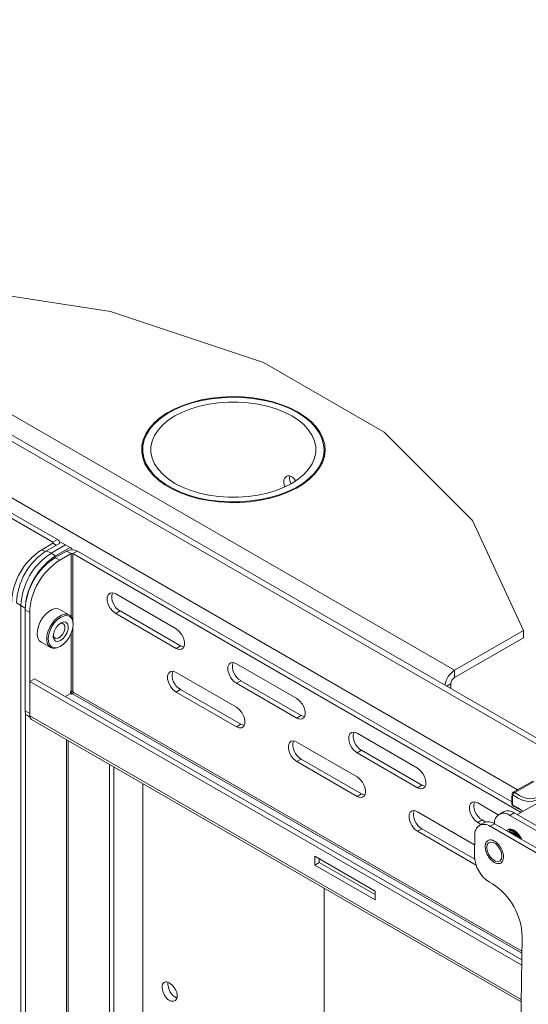
# Model space of a CAD drawing. Units: inches. Extents: x 1 to 164, y 0 to 102.
# Drawn here: x 135 to 140, y 80 to 91 of the extents above; entities that cross this region are included whole.
import ezdxf

# ---------------------------------------------------------------- set-up
doc = ezdxf.new("R2010")
doc.units = ezdxf.units.IN
doc.header["$MEASUREMENT"] = 0

msp = doc.modelspace()

# ---------------------------------------------------------------- linework, layer by layer
at = {"color": 7, "linetype": 'Continuous', "lineweight": 15}
for p, q in [((141.174, 82.298), (125.978, 91.071)), ((134.895, 84.946), (127.19, 89.394)), ((134.948, 84.976), (127.228, 89.433)), ((135.569, 87.65), (133.339, 87.995)), ((137.363, 87.052), (135.569, 87.65)), ((139.6, 83.445), (132.529, 87.527)), ((138.777, 86.235), (137.363, 87.052)), ((139.812, 85.2), (138.777, 86.235)), ((135.947, 86.031), (135.947, 85.937)), ((138.071, 86.041), (138.081, 85.989)), ((138.072, 85.937), (138.072, 86.031)), ((140.41, 83.913), (139.812, 85.2)), ((134.99, 84.944), (134.821, 84.846)), ((134.895, 84.946), (134.948, 84.976)), ((135.043, 84.914), (134.99, 84.944)), ((134.765, 84.858), (134.895, 84.934)), ((134.821, 84.846), (134.874, 84.816)), ((135.043, 84.914), (134.874, 84.816)), ((134.923, 84.767), (135.054, 84.842)), ((134.926, 84.785), (135.096, 84.883)), ((134.975, 84.935), (134.975, 84.94)), ((135.096, 84.883), (135.043, 84.914)), ((135.107, 84.812), (135.054, 84.842)), ((135.117, 84.871), (135.096, 84.883)), ((135.117, 84.871), (135.117, 84.857)), ((135.128, 84.812), (135.181, 84.842)), ((140.272, 81.903), (135.181, 84.842)), ((134.874, 84.816), (134.926, 84.785)), ((134.976, 84.736), (134.923, 84.767)), ((134.976, 84.736), (135.107, 84.812)), ((140.38, 81.779), (135.128, 84.812)), ((136.337, 83.931), (135.63, 84.339)), ((134.52, 84.203), (134.467, 84.234)), ((134.52, 84.203), (134.52, 73.196)), ((134.623, 84.124), (134.57, 84.154)), ((134.57, 82.971), (134.57, 84.154)), ((135.087, 84.093), (134.976, 84.157)), ((135.683, 84.14), (135.63, 84.109)), ((135.683, 84.14), (136.39, 83.732)), ((134.623, 82.94), (134.623, 84.124)), ((135.63, 84.109), (136.337, 83.701)), ((135.133, 83.982), (135.133, 83.992)), ((139.6, 83.445), (140.41, 83.913)), ((140.41, 83.913), (140.41, 83.827)), ((139.6, 83.36), (140.41, 83.827)), ((134.756, 83.776), (134.867, 83.712)), ((134.977, 83.723), (134.986, 83.728)), ((136.39, 83.732), (136.337, 83.701)), ((137.751, 83.114), (137.044, 83.522)), ((139.6, 83.36), (139.6, 83.445)), ((134.679, 83.344), (134.626, 83.314)), ((140.388, 80.049), (134.679, 83.344)), ((137.044, 83.012), (136.337, 83.42)), ((140.387, 79.988), (134.626, 83.314)), ((134.626, 83.314), (134.626, 82.909)), ((136.39, 83.221), (136.337, 83.19)), ((136.39, 83.221), (137.097, 82.813)), ((137.097, 83.323), (137.044, 83.293)), ((137.044, 83.293), (137.751, 82.885)), ((137.097, 83.323), (137.804, 82.915)), ((139.558, 83.286), (139.558, 83.231)), ((135.04, 83.136), (135.103, 83.172)), ((135.1, 83.195), (135.107, 83.199)), ((135.1, 83.17), (135.1, 83.195)), ((135.117, 83.185), (135.1, 83.174)), ((135.117, 83.165), (135.103, 83.172)), ((135.117, 83.201), (135.117, 83.185)), ((135.117, 83.165), (135.124, 83.169)), ((135.128, 83.199), (135.134, 83.195)), ((135.134, 83.195), (135.134, 83.187)), ((136.337, 83.19), (137.044, 82.782)), ((134.623, 82.94), (134.57, 82.971)), ((134.573, 74.36), (134.573, 82.946)), ((134.596, 82.913), (134.627, 82.895)), ((134.645, 82.868), (140.381, 79.557)), ((137.804, 82.915), (137.751, 82.885)), ((137.097, 82.813), (137.044, 82.782)), ((139.165, 82.298), (138.458, 82.706)), ((138.458, 82.195), (137.751, 82.604)), ((137.804, 82.404), (137.751, 82.374)), ((137.804, 82.404), (138.511, 81.996)), ((138.511, 82.507), (138.458, 82.476)), ((138.458, 82.476), (139.165, 82.068)), ((138.511, 82.507), (139.218, 82.099)), ((135.556, 74.541), (135.556, 82.342)), ((135.609, 74.572), (135.609, 82.311)), ((137.751, 82.374), (138.458, 81.966)), ((135.947, 82.117), (135.947, 75.299)), ((139.218, 82.099), (139.165, 82.068)), ((140.519, 82.146), (140.289, 82.017)), ((140.534, 82.142), (140.305, 82.014)), ((138.511, 81.996), (138.458, 81.966)), ((140.113, 81.751), (139.873, 81.89)), ((140.581, 81.891), (140.334, 81.754)), ((140.346, 81.831), (140.399, 81.79)), ((139.836, 81.4), (139.165, 81.787)), ((140.175, 81.786), (140.122, 81.756)), ((140.3, 81.773), (140.247, 81.744)), ((140.82, 81.413), (140.247, 81.744)), ((140.873, 81.443), (140.3, 81.773)), ((139.925, 81.691), (139.873, 81.66)), ((139.873, 81.66), (139.91, 81.638)), ((139.945, 81.658), (139.893, 81.628)), ((139.925, 81.691), (139.967, 81.666)), ((140.07, 81.645), (140.017, 81.616)), ((140.732, 81.203), (140.017, 81.616)), ((140.784, 81.233), (140.07, 81.645)), ((139.218, 81.588), (139.165, 81.558)), ((139.165, 81.558), (139.854, 81.16)), ((139.218, 81.588), (139.837, 81.231)), ((139.838, 81.512), (139.835, 81.269)), ((140.245, 81.56), (140.237, 81.556)), ((140.254, 81.584), (140.246, 81.561)), ((140.266, 81.572), (140.258, 81.568)), ((140.266, 81.572), (140.282, 81.577)), ((138.671, 80.856), (137.964, 81.265)), ((137.964, 81.265), (137.964, 81.162)), ((138.016, 81.193), (137.964, 81.162)), ((137.964, 81.162), (138.671, 80.754)), ((138.016, 81.234), (138.016, 81.193)), ((138.016, 81.193), (138.671, 80.815)), ((140.009, 80.962), (140.044, 80.941)), ((138.072, 74.192), (138.072, 80.89)), ((138.671, 80.754), (138.671, 80.856)), ((140.392, 80.326), (140.217, 67.505))]:
    msp.add_line(p, q, dxfattribs=at)
at = {"color": 8, "linetype": 'Continuous', "lineweight": 15}
for p, q in [((125.977, 90.997), (141.166, 82.229)), ((127.13, 89.669), (140.337, 82.044)), ((134.895, 84.946), (134.895, 84.934)), ((134.765, 84.858), (134.804, 84.836)), ((134.895, 84.934), (134.934, 84.911)), ((135.107, 84.812), (135.107, 84.077)), ((135.128, 84.033), (135.128, 84.812)), ((134.57, 84.174), (134.52, 84.203)), ((135.128, 83.199), (135.128, 83.937)), ((135.107, 83.871), (135.107, 83.199)), ((139.558, 83.286), (139.51, 83.259)), ((135.124, 83.169), (140.389, 80.129)), ((135.134, 83.187), (140.389, 80.153)), ((134.626, 82.909), (140.382, 79.587)), ((135.054, 74.848), (135.054, 82.632)), ((135.075, 74.848), (135.075, 82.62))]:
    msp.add_line(p, q, dxfattribs=at)
at = {"color": 7, "linetype": 'Continuous', "lineweight": 15, "flags": 128}
for points in [[(137.769, 86.47), (137.678, 86.517), (137.577, 86.558), (137.47, 86.592), (137.356, 86.619), (137.238, 86.638), (137.116, 86.649), (136.994, 86.652), (136.871, 86.647), (136.751, 86.634), (136.633, 86.613), (136.521, 86.584), (136.415, 86.549), (136.317, 86.506), (136.227, 86.457), (136.148, 86.403), (136.081, 86.344), (136.025, 86.281), (135.982, 86.215), (135.952, 86.146), (135.937, 86.076), (135.935, 86.005), (135.947, 85.934), (135.973, 85.865), (136.013, 85.798), (136.066, 85.734), (136.13, 85.674), (136.207, 85.618), (136.294, 85.568), (136.39, 85.524), (136.494, 85.487), (136.605, 85.456), (136.721, 85.433), (136.841, 85.418), (136.963, 85.411), (137.086, 85.412), (137.207, 85.421), (137.327, 85.438), (137.442, 85.463), (137.551, 85.495), (137.653, 85.535), (137.747, 85.58), (137.831, 85.632), (137.905, 85.688), (137.967, 85.75), (138.016, 85.814), (138.053, 85.882), (138.075, 85.952), (138.084, 86.022), (138.079, 86.093), (138.059, 86.163), (138.027, 86.232), (137.98, 86.297), (137.922, 86.359), (137.851, 86.417), (137.769, 86.47)], [(137.76, 86.465), (137.67, 86.512), (137.571, 86.552), (137.464, 86.586), (137.352, 86.612), (137.235, 86.631), (137.115, 86.642), (136.994, 86.645), (136.873, 86.64), (136.754, 86.627), (136.638, 86.606), (136.527, 86.578), (136.422, 86.543), (136.325, 86.501), (136.237, 86.453), (136.158, 86.399), (136.091, 86.341), (136.036, 86.278), (135.994, 86.213), (135.965, 86.145), (135.949, 86.075), (135.948, 86.005), (135.96, 85.935), (135.985, 85.867), (136.025, 85.801), (136.076, 85.737), (136.141, 85.678), (136.216, 85.623), (136.302, 85.574), (136.397, 85.53), (136.5, 85.493), (136.609, 85.463), (136.724, 85.44), (136.843, 85.426), (136.964, 85.419), (137.085, 85.42), (137.205, 85.429), (137.323, 85.445), (137.437, 85.47), (137.545, 85.502), (137.646, 85.54), (137.739, 85.585), (137.822, 85.636), (137.895, 85.692), (137.956, 85.753), (138.005, 85.817), (138.04, 85.884), (138.063, 85.953), (138.071, 86.023), (138.066, 86.093), (138.047, 86.162), (138.015, 86.229), (137.969, 86.294), (137.911, 86.356), (137.841, 86.413), (137.76, 86.465)], [(137.693, 86.426), (137.606, 86.471), (137.51, 86.509), (137.406, 86.541), (137.297, 86.565), (137.183, 86.581), (137.067, 86.589), (136.951, 86.589), (136.835, 86.581), (136.721, 86.565), (136.612, 86.541), (136.509, 86.509), (136.412, 86.471), (136.325, 86.426), (136.247, 86.376), (136.181, 86.32), (136.127, 86.261), (136.085, 86.198), (136.057, 86.132), (136.043, 86.065), (136.043, 85.998), (136.057, 85.931), (136.085, 85.865), (136.127, 85.802), (136.181, 85.742), (136.247, 85.687), (136.325, 85.636), (136.412, 85.592), (136.509, 85.553), (136.612, 85.522), (136.721, 85.498), (136.835, 85.482), (136.951, 85.474), (137.067, 85.474), (137.183, 85.482), (137.297, 85.498), (137.406, 85.522), (137.51, 85.553), (137.606, 85.592), (137.693, 85.636), (137.771, 85.687), (137.837, 85.742), (137.891, 85.802), (137.933, 85.865), (137.961, 85.931), (137.975, 85.998), (137.975, 86.065), (137.961, 86.132), (137.933, 86.198), (137.891, 86.261), (137.837, 86.32), (137.771, 86.376), (137.693, 86.426)], [(135.937, 85.989), (135.943, 86.025), (135.947, 86.041)], [(135.63, 84.339), (135.596, 84.352), (135.566, 84.349), (135.544, 84.331), (135.532, 84.301), (135.532, 84.261), (135.544, 84.216), (135.566, 84.173), (135.596, 84.136), (135.63, 84.109)], [(134.976, 84.157), (134.957, 84.165), (134.923, 84.167), (134.885, 84.156), (134.846, 84.133), (134.809, 84.1), (134.774, 84.059), (134.746, 84.012), (134.725, 83.961), (134.713, 83.912), (134.711, 83.865), (134.718, 83.825), (134.735, 83.794), (134.756, 83.776)], [(135.133, 83.992), (135.13, 84.025), (135.118, 84.061), (135.097, 84.086), (135.068, 84.101), (135.034, 84.103), (134.996, 84.092), (134.957, 84.069), (134.919, 84.036), (134.885, 83.995), (134.857, 83.948), (134.836, 83.897), (134.824, 83.848), (134.822, 83.801), (134.829, 83.761), (134.846, 83.73), (134.871, 83.71), (134.902, 83.702), (134.939, 83.706), (134.977, 83.723)], [(135.11, 83.878), (135.126, 83.928), (135.132, 83.975), (135.129, 84.017), (135.116, 84.05), (135.094, 84.074), (135.064, 84.085), (135.03, 84.084), (134.992, 84.069), (134.954, 84.043), (134.918, 84.007), (134.887, 83.964), (134.863, 83.916), (134.847, 83.867), (134.84, 83.82), (134.844, 83.778), (134.857, 83.744), (134.879, 83.721), (134.908, 83.709), (134.943, 83.711), (134.98, 83.725), (135.018, 83.751), (135.054, 83.787), (135.085, 83.83), (135.11, 83.878)], [(135.061, 83.886), (135.073, 83.925), (135.074, 83.961), (135.065, 83.99), (135.046, 84.007), (135.02, 84.011), (134.99, 84.001), (134.959, 83.979), (134.932, 83.947), (134.912, 83.909), (134.9, 83.869), (134.899, 83.833), (134.908, 83.805), (134.927, 83.787), (134.953, 83.783), (134.983, 83.793), (135.013, 83.816), (135.04, 83.848), (135.061, 83.886)], [(135.026, 83.899), (135.035, 83.934), (135.035, 83.965), (135.024, 83.987), (135.004, 83.997), (134.979, 83.994), (134.976, 83.993)], [(136.337, 83.701), (136.371, 83.688), (136.401, 83.691), (136.423, 83.709), (136.435, 83.739), (136.435, 83.779), (136.423, 83.824), (136.401, 83.867), (136.371, 83.904), (136.337, 83.931)], [(134.898, 83.858), (134.9, 83.852), (134.911, 83.829), (134.93, 83.819), (134.955, 83.823), (134.982, 83.839), (135.007, 83.866), (135.026, 83.899)], [(136.39, 83.732), (136.424, 83.719), (136.429, 83.718)], [(137.044, 83.522), (137.01, 83.535), (136.98, 83.533), (136.958, 83.515), (136.946, 83.484), (136.946, 83.444), (136.958, 83.4), (136.98, 83.357), (137.01, 83.319), (137.044, 83.293)], [(136.337, 83.42), (136.303, 83.433), (136.273, 83.43), (136.251, 83.412), (136.239, 83.382), (136.239, 83.342), (136.251, 83.297), (136.273, 83.254), (136.303, 83.217), (136.337, 83.19)], [(137.751, 82.885), (137.785, 82.872), (137.815, 82.875), (137.837, 82.892), (137.849, 82.923), (137.849, 82.963), (137.837, 83.007), (137.815, 83.051), (137.785, 83.088), (137.751, 83.114)], [(137.044, 82.782), (137.078, 82.769), (137.108, 82.772), (137.13, 82.79), (137.142, 82.821), (137.142, 82.86), (137.13, 82.905), (137.108, 82.948), (137.078, 82.985), (137.044, 83.012)], [(134.623, 82.94), (134.624, 82.921), (134.626, 82.914)], [(137.804, 82.915), (137.838, 82.902), (137.843, 82.902)], [(137.097, 82.813), (137.131, 82.8), (137.136, 82.799)], [(138.458, 82.706), (138.424, 82.719), (138.394, 82.716), (138.372, 82.698), (138.36, 82.668), (138.36, 82.628), (138.372, 82.584), (138.394, 82.54), (138.424, 82.503), (138.458, 82.476)], [(137.751, 82.604), (137.717, 82.616), (137.687, 82.614), (137.665, 82.596), (137.653, 82.565), (137.653, 82.525), (137.665, 82.481), (137.687, 82.438), (137.717, 82.401), (137.751, 82.374)], [(139.165, 82.068), (139.199, 82.056), (139.229, 82.058), (139.252, 82.076), (139.263, 82.107), (139.263, 82.146), (139.252, 82.191), (139.229, 82.234), (139.199, 82.271), (139.165, 82.298)], [(138.458, 81.966), (138.492, 81.953), (138.522, 81.956), (138.544, 81.973), (138.556, 82.004), (138.556, 82.044), (138.544, 82.088), (138.522, 82.132), (138.492, 82.169), (138.458, 82.195)], [(140.667, 82.189), (140.668, 82.117), (140.657, 82.053), (140.636, 81.999), (140.605, 81.955), (140.564, 81.925), (140.516, 81.909), (140.462, 81.907), (140.404, 81.919), (140.344, 81.946), (140.284, 81.985)], [(139.218, 82.099), (139.252, 82.086), (139.257, 82.085)], [(138.511, 81.996), (138.545, 81.984), (138.55, 81.983)], [(139.873, 81.89), (139.839, 81.902), (139.809, 81.9), (139.786, 81.882), (139.775, 81.851), (139.775, 81.811), (139.786, 81.767), (139.809, 81.724), (139.839, 81.687), (139.873, 81.66)], [(139.165, 81.787), (139.131, 81.8), (139.102, 81.797), (139.079, 81.78), (139.068, 81.749), (139.068, 81.709), (139.079, 81.665), (139.102, 81.621), (139.131, 81.584), (139.165, 81.558)], [(140.209, 81.565), (140.212, 81.568), (140.235, 81.582), (140.265, 81.582), (140.298, 81.569), (140.331, 81.544), (140.36, 81.51), (140.383, 81.469), (140.386, 81.463)], [(140.231, 81.552), (140.231, 81.552), (140.255, 81.561), (140.284, 81.557), (140.315, 81.539), (140.343, 81.51), (140.366, 81.474)], [(140.245, 81.56), (140.263, 81.566), (140.292, 81.561), (140.323, 81.544), (140.351, 81.515), (140.374, 81.478), (140.38, 81.467)], [(140.246, 81.561), (140.249, 81.572), (140.254, 81.584)], [(140.273, 81.575), (140.273, 81.576), (140.278, 81.579)], [(139.978, 81.369), (139.984, 81.401), (140, 81.423), (140.024, 81.432), (140.053, 81.428), (140.084, 81.41), (140.112, 81.381), (140.135, 81.345), (140.15, 81.305), (140.155, 81.267), (140.149, 81.235), (140.134, 81.212), (140.11, 81.203), (140.081, 81.208), (140.05, 81.225), (140.021, 81.254), (139.998, 81.291), (139.983, 81.33), (139.978, 81.369)]]:
    msp.add_lwpolyline(points, dxfattribs=at)
at = {"color": 8, "linetype": 'Continuous', "lineweight": 15, "flags": 128}
for points in [[(140.305, 82.014), (140.362, 81.976), (140.419, 81.951), (140.474, 81.939), (140.525, 81.941), (140.57, 81.957), (140.573, 81.958)], [(140.28, 81.867), (140.34, 81.834), (140.346, 81.831)]]:
    msp.add_lwpolyline(points, dxfattribs=at)
at = {"color": 7, "linetype": 'Continuous', "lineweight": 15}
for centre, radius, start, end in [((134.893, 84.94), 0.00655, 290.7809, 69.2171), ((134.932, 84.937), 0.0425, 356.4702, 67.0298), ((135.176, 84.213), 0.765, 122.4765, 177.5236), ((135.232, 84.201), 0.765, 122.4764, 177.5236), ((135.117, 84.72), 0.138, 62.6094, 117.3909), ((135.284, 84.17), 0.765, 122.4765, 177.5235), ((135.284, 84.17), 0.765, 122.4764, 177.5236), ((135.334, 84.121), 0.765, 122.4765, 177.5236), ((135.352, 84.128), 0.783, 122.9239, 170.6889), ((135.387, 84.091), 0.765, 122.4765, 177.5236), ((135.117, 84.791), 0.0231, 62.6107, 117.3899), ((135.774, 84.305), 0.189, 165.4984, 241.1352), ((137.188, 83.489), 0.189, 165.4984, 241.1352), ((139.741, 83.229), 0.258, 122.948, 170.2764), ((136.481, 83.386), 0.189, 165.4976, 241.1361), ((139.65, 83.282), 0.0922, 122.606, 177.394), ((135.117, 83.178), 0.0231, 62.6107, 117.3899), ((135.111, 83.188), 0.0231, 302.6089, 357.3931), ((134.629, 82.963), 0.0599, 172.7449, 235.9428), ((134.667, 82.903), 0.0413, 171.3111, 237.3762), ((138.602, 82.672), 0.189, 165.498, 241.1355), ((137.895, 82.57), 0.189, 165.4976, 241.1361), ((140.301, 81.995), 0.025, 119.2039, 171.6489), ((140.83, 81.909), 0.552, 172.0371, 184.3117), ((140.328, 81.975), 0.0453, 120.949, 166.8349), ((140.016, 81.856), 0.189, 165.498, 241.1355), ((140.298, 81.877), 0.025, 183.9652, 246.4806), ((139.309, 81.753), 0.189, 165.498, 241.1358), ((140.178, 81.658), 0.111, 51.2199, 185.7207), ((140.227, 81.67), 0.127, 54.6134, 113.9513), ((139.948, 81.528), 0.111, 51.5541, 188.4437), ((139.997, 81.542), 0.127, 54.6146, 113.95), ((140.239, 81.439), 0.113, 26.6284, 94.2411), ((140.227, 81.437), 0.113, 34.5088, 85.4966), ((140.281, 81.526), 0.0477, 76.0049, 128.2469), ((140.211, 81.403), 0.158, 32.0469, 58.7001), ((140.223, 81.405), 0.171, 20.303, 57.8026), ((140.213, 81.28), 0.379, 181.6762, 237.2786), ((139.637, 80.305), 0.755, 1.5523, 57.4024)]:
    msp.add_arc(centre, radius, start, end, dxfattribs=at)
at = {"color": 8, "linetype": 'Continuous', "lineweight": 15}
for centre, radius, start, end in [((140.291, 81.998), 0.0145, 175.8434, 239.3309), ((140.294, 82.004), 0.0145, 45.5866, 111.0435), ((140.283, 81.878), 0.0107, 190.944, 252.4382), ((140.295, 81.867), 0.0147, 179.6225, 241.3523)]:
    msp.add_arc(centre, radius, start, end, dxfattribs=at)
at = {"color": 7, "linetype": 'Continuous', "lineweight": 15}
for points, knots in [([(137.614, 85.6), (137.612, 85.602), (137.604, 85.618), (137.598, 85.646), (137.6, 85.68), (137.613, 85.706), (137.634, 85.722), (137.663, 85.725), (137.693, 85.714), (137.72, 85.693), (137.734, 85.674), (137.739, 85.666)], [0, 0, 0, 0, 0.030581, 0.156572, 0.281658, 0.4063, 0.531649, 0.657756, 0.783493, 0.908321, 1, 1, 1, 1]), ([(137.683, 85.635), (137.681, 85.639), (137.672, 85.656), (137.667, 85.685), (137.665, 85.71), (137.67, 85.719), (137.67, 85.72)], [0, 0, 0, 0, 0.13917, 0.554901, 0.968146, 1, 1, 1, 1]), ([(140.277, 81.999), (140.275, 81.987), (140.271, 81.953), (140.271, 81.911), (140.272, 81.881), (140.273, 81.876)], [0, 0, 0, 0, 0.312538, 0.873507, 1, 1, 1, 1]), ([(140.288, 81.854), (140.296, 81.85), (140.317, 81.841), (140.338, 81.827), (140.35, 81.819)], [0, 0, 0, 0, 0.424179, 1, 1, 1, 1]), ([(140.174, 81.256), (140.172, 81.241), (140.17, 81.218), (140.156, 81.197), (140.142, 81.185), (140.125, 81.178), (140.099, 81.178), (140.065, 81.19), (140.031, 81.217), (140.006, 81.247), (139.989, 81.273), (139.976, 81.301), (139.963, 81.337), (139.957, 81.381), (139.964, 81.417), (139.977, 81.439), (139.992, 81.451), (140.009, 81.457), (140.034, 81.458), (140.069, 81.445), (140.103, 81.418), (140.127, 81.389), (140.144, 81.362), (140.158, 81.334), (140.171, 81.298), (140.173, 81.272), (140.174, 81.256)], [0, 0, 0, 0, 0.059863, 0.09209, 0.125, 0.157909, 0.190135, 0.25, 0.309864, 0.34209, 0.374999, 0.407909, 0.440135, 0.499999, 0.559863, 0.59209, 0.625, 0.657909, 0.690135, 0.749999, 0.809864, 0.84209, 0.874999, 0.907909, 0.940135, 1, 1, 1, 1]), ([(136.258, 79.78), (136.248, 79.784), (136.228, 79.794), (136.204, 79.792), (136.185, 79.779), (136.175, 79.755), (136.174, 79.721), (136.181, 79.682), (136.197, 79.643), (136.219, 79.607), (136.247, 79.58), (136.278, 79.565), (136.307, 79.563), (136.331, 79.574), (136.348, 79.597), (136.353, 79.629), (136.348, 79.666), (136.331, 79.704), (136.307, 79.739), (136.281, 79.765), (136.264, 79.775), (136.258, 79.78)], [0, 0, 0, 0, 0.053436, 0.106864, 0.160522, 0.214335, 0.267898, 0.321192, 0.374621, 0.428375, 0.482141, 0.535587, 0.588883, 0.642424, 0.696233, 0.749911, 0.803261, 0.8566, 0.910258, 0.964072, 1, 1, 1, 1]), ([(136.244, 79.785), (136.243, 79.777), (136.241, 79.758), (136.249, 79.721), (136.264, 79.682), (136.287, 79.646), (136.314, 79.62), (136.336, 79.606), (136.346, 79.606), (136.347, 79.606)], [0, 0, 0, 0, 0.135229, 0.304435, 0.474149, 0.645116, 0.816131, 0.985922, 1, 1, 1, 1])]:
    msp.add_open_spline(points, degree=3, knots=knots, dxfattribs=at)

doc.saveas('drawing.dxf')
